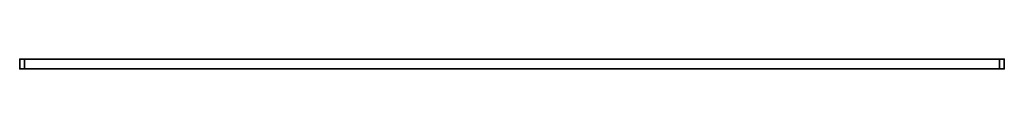
# Model space of a CAD drawing. Extents: x -5 to 1005, y -10 to 0.
import ezdxf

# ---------------------------------------------------------------- set-up
doc = ezdxf.new("R2010")
doc.units = 0
doc.header["$MEASUREMENT"] = 0

# ---------------------------------------------------------------- blocks, each defined once
blk = doc.blocks.new('オブジェクト_19')
at = {"color": 35, "lineweight": 35}
mesh = blk.add_polyface(dxfattribs=at)
corners = [(0, 0, 885), (0, -10, 885), (-5, -10, 885), (-5, 0, 885), (-5, 0, 1000), (-5, -10, 1000), (0, -10, 1000), (0, 0, 1000)]
mesh.append_faces([[corners[k] for k in face] for face in [(0, 1, 2, 3), (4, 5, 6, 7), (3, 4, 7, 0), (0, 7, 6, 1), (1, 6, 5, 2), (2, 5, 4, 3)]], dxfattribs={"color": 35})
mesh = blk.add_polyface(dxfattribs=at)
corners = [(0, 0, 740), (0, -10, 740), (-5, -10, 740), (-5, 0, 740), (-5, 0, 855), (-5, -10, 855), (0, -10, 855), (0, 0, 855)]
mesh.append_faces([[corners[k] for k in face] for face in [(0, 1, 2, 3), (4, 5, 6, 7), (3, 4, 7, 0), (0, 7, 6, 1), (1, 6, 5, 2), (2, 5, 4, 3)]], dxfattribs={"color": 35})
mesh = blk.add_polyface(dxfattribs=at)
corners = [(0, 0, 595), (0, -10, 595), (-5, -10, 595), (-5, 0, 595), (-5, 0, 710), (-5, -10, 710), (0, -10, 710), (0, 0, 710)]
mesh.append_faces([[corners[k] for k in face] for face in [(0, 1, 2, 3), (4, 5, 6, 7), (3, 4, 7, 0), (0, 7, 6, 1), (1, 6, 5, 2), (2, 5, 4, 3)]], dxfattribs={"color": 35})
mesh = blk.add_polyface(dxfattribs=at)
corners = [(0, 0, 450), (0, -10, 450), (-5, -10, 450), (-5, 0, 450), (-5, 0, 565), (-5, -10, 565), (0, -10, 565), (0, 0, 565)]
mesh.append_faces([[corners[k] for k in face] for face in [(0, 1, 2, 3), (4, 5, 6, 7), (3, 4, 7, 0), (0, 7, 6, 1), (1, 6, 5, 2), (2, 5, 4, 3)]], dxfattribs={"color": 35})
mesh = blk.add_polyface(dxfattribs=at)
corners = [(0, 0, 305), (0, -10, 305), (-5, -10, 305), (-5, 0, 305), (-5, 0, 420), (-5, -10, 420), (0, -10, 420), (0, 0, 420)]
mesh.append_faces([[corners[k] for k in face] for face in [(0, 1, 2, 3), (4, 5, 6, 7), (3, 4, 7, 0), (0, 7, 6, 1), (1, 6, 5, 2), (2, 5, 4, 3)]], dxfattribs={"color": 35})
mesh = blk.add_polyface(dxfattribs=at)
corners = [(1000, 0, 885), (1000, -10, 885), (0, -10, 885), (0, 0, 885), (0, 0, 1000), (0, -10, 1000), (1000, -10, 1000), (1000, 0, 1000)]
mesh.append_faces([[corners[k] for k in face] for face in [(0, 1, 2, 3), (4, 5, 6, 7), (3, 4, 7, 0), (0, 7, 6, 1), (1, 6, 5, 2), (2, 5, 4, 3)]], dxfattribs={"color": 35})
mesh = blk.add_polyface(dxfattribs=at)
corners = [(1000, 0, 740), (1000, -10, 740), (0, -10, 740), (0, 0, 740), (0, 0, 855), (0, -10, 855), (1000, -10, 855), (1000, 0, 855)]
mesh.append_faces([[corners[k] for k in face] for face in [(0, 1, 2, 3), (4, 5, 6, 7), (3, 4, 7, 0), (0, 7, 6, 1), (1, 6, 5, 2), (2, 5, 4, 3)]], dxfattribs={"color": 35})
mesh = blk.add_polyface(dxfattribs=at)
corners = [(1000, 0, 595), (1000, -10, 595), (0, -10, 595), (0, 0, 595), (0, 0, 710), (0, -10, 710), (1000, -10, 710), (1000, 0, 710)]
mesh.append_faces([[corners[k] for k in face] for face in [(0, 1, 2, 3), (4, 5, 6, 7), (3, 4, 7, 0), (0, 7, 6, 1), (1, 6, 5, 2), (2, 5, 4, 3)]], dxfattribs={"color": 35})
mesh = blk.add_polyface(dxfattribs=at)
corners = [(1000, 0, 450), (1000, -10, 450), (0, -10, 450), (0, 0, 450), (0, 0, 565), (0, -10, 565), (1000, -10, 565), (1000, 0, 565)]
mesh.append_faces([[corners[k] for k in face] for face in [(0, 1, 2, 3), (4, 5, 6, 7), (3, 4, 7, 0), (0, 7, 6, 1), (1, 6, 5, 2), (2, 5, 4, 3)]], dxfattribs={"color": 35})
mesh = blk.add_polyface(dxfattribs=at)
corners = [(1000, 0, 305), (1000, -10, 305), (0, -10, 305), (0, 0, 305), (0, 0, 420), (0, -10, 420), (1000, -10, 420), (1000, 0, 420)]
mesh.append_faces([[corners[k] for k in face] for face in [(0, 1, 2, 3), (4, 5, 6, 7), (3, 4, 7, 0), (0, 7, 6, 1), (1, 6, 5, 2), (2, 5, 4, 3)]], dxfattribs={"color": 35})
mesh = blk.add_polyface(dxfattribs=at)
corners = [(1005, 0, 885), (1005, -10, 885), (1000, -10, 885), (1000, 0, 885), (1000, 0, 1000), (1000, -10, 1000), (1005, -10, 1000), (1005, 0, 1000)]
mesh.append_faces([[corners[k] for k in face] for face in [(0, 1, 2, 3), (4, 5, 6, 7), (3, 4, 7, 0), (0, 7, 6, 1), (1, 6, 5, 2), (2, 5, 4, 3)]], dxfattribs={"color": 35})
mesh = blk.add_polyface(dxfattribs=at)
corners = [(1005, 0, 740), (1005, -10, 740), (1000, -10, 740), (1000, 0, 740), (1000, 0, 855), (1000, -10, 855), (1005, -10, 855), (1005, 0, 855)]
mesh.append_faces([[corners[k] for k in face] for face in [(0, 1, 2, 3), (4, 5, 6, 7), (3, 4, 7, 0), (0, 7, 6, 1), (1, 6, 5, 2), (2, 5, 4, 3)]], dxfattribs={"color": 35})
mesh = blk.add_polyface(dxfattribs=at)
corners = [(1005, 0, 595), (1005, -10, 595), (1000, -10, 595), (1000, 0, 595), (1000, 0, 710), (1000, -10, 710), (1005, -10, 710), (1005, 0, 710)]
mesh.append_faces([[corners[k] for k in face] for face in [(0, 1, 2, 3), (4, 5, 6, 7), (3, 4, 7, 0), (0, 7, 6, 1), (1, 6, 5, 2), (2, 5, 4, 3)]], dxfattribs={"color": 35})
mesh = blk.add_polyface(dxfattribs=at)
corners = [(1005, 0, 450), (1005, -10, 450), (1000, -10, 450), (1000, 0, 450), (1000, 0, 565), (1000, -10, 565), (1005, -10, 565), (1005, 0, 565)]
mesh.append_faces([[corners[k] for k in face] for face in [(0, 1, 2, 3), (4, 5, 6, 7), (3, 4, 7, 0), (0, 7, 6, 1), (1, 6, 5, 2), (2, 5, 4, 3)]], dxfattribs={"color": 35})
mesh = blk.add_polyface(dxfattribs=at)
corners = [(1005, 0, 305), (1005, -10, 305), (1000, -10, 305), (1000, 0, 305), (1000, 0, 420), (1000, -10, 420), (1005, -10, 420), (1005, 0, 420)]
mesh.append_faces([[corners[k] for k in face] for face in [(0, 1, 2, 3), (4, 5, 6, 7), (3, 4, 7, 0), (0, 7, 6, 1), (1, 6, 5, 2), (2, 5, 4, 3)]], dxfattribs={"color": 35})

msp = doc.modelspace()

# ---------------------------------------------------------------- block references
at = {"linetype": 'Continuous', "lineweight": 0}
msp.add_blockref('オブジェクト_19', (0, 0), dxfattribs=at)

doc.saveas('drawing.dxf')
